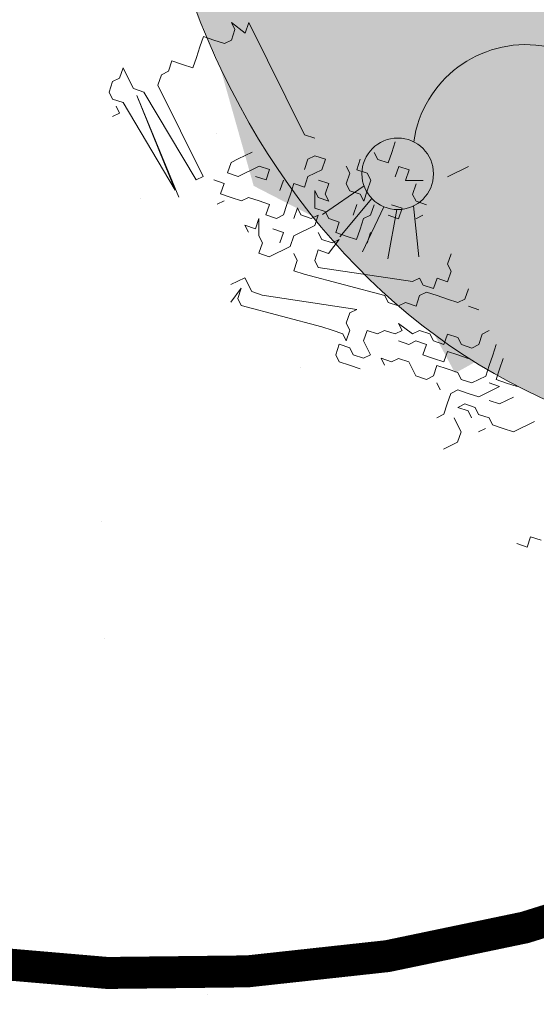
# Model space of a CAD drawing. Units: metres. Extents: x 1405381 to 1405596, y 5222329 to 5222387.
# Drawn here: x 1405425 to 1405427, y 5222368 to 5222371 of the extents above; entities that cross this region are included whole.
import ezdxf

# ---------------------------------------------------------------- set-up
doc = ezdxf.new("R2010")
doc.units = ezdxf.units.M
doc.header["$LTSCALE"] = 2
doc.layers.get('0').update_dxf_attribs({"lineweight": 9})
for name, color, linetype, lineweight in [('_R-Eclairage', 6, 'Continuous', 9), ('Compo-arbre', 3, 'Continuous', 9), ('Compo-bordure-CR1', 7, 'Continuous', 9), ('Compo-hachure-enrobés', 7, 'Continuous', 35), ('Compo-hachures-herbe', 76, 'Continuous', 35)]:
    doc.layers.add(name, color=color, linetype=linetype, lineweight=lineweight)
doc.layers.add('Compo-arbre-ombre', color=7, linetype='Continuous', lineweight=9, transparency=0.8)

# ---------------------------------------------------------------- blocks, each defined once
blk = doc.blocks.new('Arbre 6')
at = {"layer": 'Compo-arbre', "ltscale": 0.03}
h = blk.add_hatch(color=88, dxfattribs=at)
h.set_gradient(color1=(19, 76, 0), color2=(223, 255, 127), rotation=90, name='SPHERICAL')
h.paths.add_polyline_path([(0.9002, 1.6519), (0.3826, 2.4485), (-0.146, 2.6566), (-0.7486, 2.1248), (-0.8707, 1.4384), (-1.6646, 1.896), (-1.6951, 1.7435), (-1.7562, 1.3316), (-1.7157, 0.8319), (-2.1482, 1.008), (-1.9241, 0.401), (-2.3974, -0.133), (-2.6111, -0.1635), (-2.7027, -0.6516), (-2.3669, -1.1093), (-2.3516, -1.5822), (-1.6646, -1.5517), (-1.6188, -2.2687), (-0.6265, -2.1451), (-0.4183, -2.6893), (0.4422, -2.406), (0.8697, -2.4213), (1.8162, -2.1619), (1.6025, -1.7348), (2.1063, -1.1398), (1.8162, -0.7584), (1.5109, -0.4991), (1.6025, -0.3313), (2.0147, -0.3008), (2.4269, 0.0959), (2.2895, 0.5383), (1.9383, 0.5078), (1.9689, 1.2553), (1.5414, 1.4689), (1.404, 1.713), (1.1675, 1.8403)])
at = {"layer": 'Compo-arbre-ombre'}
h = blk.add_hatch(color=256, dxfattribs=at)
h.dxf.hatch_style = 1
edge = h.paths.add_edge_path()
edge.add_ellipse((0.1065, 0.2528), major_axis=(-1.9039, -2.3654), ratio=0.824796, start_angle=0, end_angle=360)
at = {"layer": 'Compo-arbre', "color": 88, "linetype": 'Continuous'}
for p, q in [((-2.9355, -0.0587), (-2.9637, -0.087)), ((-2.9355, -0.087), (-2.9355, -0.0587)), ((-2.992, -0.087), (-3.0202, -0.1152)), ((-2.9637, -0.087), (-2.992, -0.087)), ((-2.9355, -0.1434), (-2.9355, -0.087)), ((-2.6251, -0.087), (-2.6533, -0.1152)), ((-2.5968, -0.1152), (-2.6251, -0.087)), ((-2.484, -0.1434), (-2.5122, -0.087)), ((-2.5122, -0.087), (-2.5122, -0.1152)), ((-3.0202, -0.1152), (-3.0202, -0.1434)), ((-2.7662, -0.1152), (-2.7944, -0.1434)), ((-2.738, -0.1434), (-2.7662, -0.1152)), ((-2.6533, -0.1152), (-2.6815, -0.1434)), ((-2.5686, -0.1434), (-2.5968, -0.1152)), ((-2.5122, -0.1152), (-2.5404, -0.1434)), ((-2.4557, -0.1152), (-2.484, -0.1434)), ((-2.4557, -0.5678), (-2.4557, -0.1152)), ((-3.0202, -0.1434), (-2.992, -0.1716)), ((-3.0202, -0.1999), (-3.0202, -0.1716)), ((-2.992, -0.1716), (-2.9637, -0.5395)), ((-2.9637, -0.5395), (-2.9355, -0.1716)), ((-2.9355, -0.1716), (-2.9637, -0.5678)), ((-2.9073, -0.1716), (-2.9355, -0.1434)), ((-2.8791, -0.5395), (-2.9073, -0.1716)), ((-2.8226, -0.1434), (-2.8508, -0.1716)), ((-2.8508, -0.1716), (-2.8508, -0.5395)), ((-2.7944, -0.1434), (-2.8226, -0.1434)), ((-2.7097, -0.1716), (-2.738, -0.1434)), ((-2.6815, -0.1434), (-2.7097, -0.1716)), ((-2.5404, -0.1434), (-2.5686, -0.1434)), ((-3.0484, -0.1999), (-3.0202, -0.1999)), ((-2.8508, -0.5395), (-2.8791, -0.5395)), ((-2.7944, -0.596), (-2.8226, -0.5678)), ((-2.738, -0.5395), (-2.7662, -0.5678)), ((-2.7662, -0.5678), (-2.738, -0.596)), ((-2.7097, -0.5395), (-2.738, -0.5395)), ((-2.6533, -0.5395), (-2.7097, -0.5395)), ((-2.4275, -0.596), (-2.4557, -0.5678)), ((-2.8226, -0.6242), (-2.7944, -0.596)), ((-2.738, -0.596), (-2.6533, -0.596)), ((-2.6533, -0.596), (-2.6251, -0.6242)), ((-2.7944, -0.6524), (-2.8226, -0.6242)), ((-2.6533, -0.6524), (-2.6815, -0.6242)), ((-2.6251, -0.6242), (-2.6533, -0.6524)), ((-2.8226, -0.6524), (-2.8508, -0.6524)), ((-2.7662, -0.6807), (-2.7944, -0.6524)), ((-2.5122, -0.6807), (-2.484, -0.6524)), ((-2.484, -0.6524), (-2.4557, -0.6524)), ((-2.4557, -0.6524), (-2.4275, -0.6807)), ((-2.738, -0.6807), (-2.7662, -0.6807)), ((-2.7097, -0.7089), (-2.738, -0.6807)), ((-2.6815, -0.7371), (-2.7097, -0.7089)), ((-2.6251, -0.7089), (-2.5968, -0.6807)), ((-2.5686, -0.7089), (-2.5968, -0.7371)), ((-2.5404, -0.7371), (-2.5686, -0.7089)), ((-2.5122, -0.7089), (-2.5404, -0.7371)), ((-2.4557, -0.7089), (-2.5122, -0.7089)), ((-2.4275, -0.6807), (-2.4557, -0.7089)), ((-2.7097, -0.7653), (-2.6815, -0.7371)), ((-2.5968, -0.7371), (-2.6251, -0.7653)), ((-2.4557, -0.7653), (-2.484, -0.7371)), ((-2.3711, -0.7371), (-2.3711, -0.7653)), ((-2.3428, -0.7653), (-2.3146, -0.7371)), ((-2.2582, -0.7653), (-2.2582, -0.7371)), ((-2.1735, -0.7371), (-2.2017, -0.7653)), ((-2.7662, -0.7935), (-2.7944, -0.7653)), ((-2.7944, -0.7653), (-2.7944, -0.7935)), ((-2.7662, -0.8218), (-2.738, -0.7653)), ((-2.738, -0.7653), (-2.7662, -0.7935)), ((-2.6815, -0.7935), (-2.7097, -0.7653)), ((-2.6251, -0.7653), (-2.6533, -0.7935)), ((-2.5404, -0.8218), (-2.5122, -0.7653)), ((-2.5122, -0.7653), (-2.5122, -0.7935)), ((-2.484, -0.7935), (-2.4557, -0.7653)), ((-2.3711, -0.7653), (-2.3993, -0.7935)), ((-2.3146, -0.7935), (-2.3428, -0.7653)), ((-2.23, -0.7935), (-2.2582, -0.7653)), ((-2.2017, -0.7653), (-2.23, -0.7935)), ((-2.6533, -0.7935), (-2.6815, -0.7935)), ((-2.6251, -0.8218), (-2.5968, -0.7935)), ((-2.5968, -0.7935), (-2.5968, -0.8218)), ((-2.5122, -0.7935), (-2.484, -0.8218)), ((-2.484, -0.8218), (-2.484, -0.7935)), ((-2.3993, -0.7935), (-2.3993, -0.8218)), ((-2.3146, -0.8218), (-2.3146, -0.7935)), ((-2.7944, -0.8782), (-2.7662, -0.85)), ((-2.7662, -0.85), (-2.7662, -0.8218)), ((-2.6815, -0.85), (-2.7097, -0.8218)), ((-2.7097, -0.8782), (-2.6815, -0.85)), ((-2.5968, -0.8218), (-2.5686, -0.85)), ((-2.5686, -0.85), (-2.5404, -0.85)), ((-2.5404, -0.85), (-2.5686, -0.8782)), ((-2.5122, -0.85), (-2.5404, -0.8218)), ((-2.5122, -0.8782), (-2.5122, -0.85)), ((-2.3993, -0.8218), (-2.3711, -0.85)), ((-2.3711, -0.85), (-2.3711, -0.8782)), ((-2.3711, -0.8782), (-2.3428, -0.85)), ((-2.3428, -0.85), (-2.3146, -0.8218)), ((-2.23, -0.85), (-2.2017, -0.8218)), ((-2.2017, -0.8218), (-2.1735, -0.85)), ((-2.1735, -0.85), (-2.2017, -0.8782)), ((-2.7662, -0.9064), (-2.7944, -0.8782)), ((-2.6533, -0.8782), (-2.6815, -0.9064)), ((-2.5686, -0.8782), (-2.6533, -0.8782)), ((-2.484, -0.9064), (-2.5122, -0.8782)), ((-2.4275, -0.9064), (-2.3993, -0.8782)), ((-2.2017, -0.8782), (-2.1453, -0.9064)), ((-2.6815, -0.9064), (-2.7662, -0.9064)), ((-2.5686, -0.9347), (-2.5686, -0.9064)), ((-2.5122, -0.9347), (-2.484, -0.9064)), ((-2.3428, -0.9064), (-2.3711, -0.9347)), ((-2.1735, -0.9064), (-2.2017, -0.9347)), ((-2.9073, -0.9347), (-2.9355, -0.9347)), ((-2.8791, -0.9347), (-2.9073, -0.9347)), ((-2.8791, -0.9911), (-2.8791, -0.9347)), ((-2.6815, -0.9629), (-2.6815, -0.9347)), ((-2.5404, -0.9629), (-2.5686, -0.9347)), ((-2.484, -0.9629), (-2.5122, -0.9347)), ((-2.3993, -0.9347), (-2.4275, -0.9629)), ((-2.3711, -0.9347), (-2.3993, -0.9347)), ((-2.2582, -0.9629), (-2.2864, -0.9347)), ((-2.2017, -0.9347), (-2.2017, -0.9629)), ((-2.0606, -0.9347), (-1.976, -0.9347)), ((-2.9637, -0.9911), (-2.9073, -0.9629)), ((-2.9073, -0.9629), (-2.9355, -0.9911)), ((-2.9355, -0.9911), (-2.9355, -1.0193)), ((-2.8508, -1.0193), (-2.8791, -0.9911)), ((-2.7097, -0.9911), (-2.6815, -0.9629)), ((-2.6815, -1.0193), (-2.7097, -0.9911)), ((-2.6251, -0.9911), (-2.5968, -0.9629)), ((-2.6251, -1.0193), (-2.6251, -0.9911)), ((-2.5968, -0.9629), (-2.5686, -0.9911)), ((-2.5686, -0.9911), (-2.5122, -0.9629)), ((-2.5122, -0.9629), (-2.5404, -0.9629)), ((-2.4557, -0.9911), (-2.484, -0.9629)), ((-2.4275, -0.9629), (-2.4557, -0.9911)), ((-2.3993, -0.9911), (-2.4275, -1.0193)), ((-2.3146, -0.9629), (-2.2864, -0.9911)), ((-2.2864, -0.9911), (-2.2582, -0.9629)), ((-2.2017, -0.9629), (-2.1735, -0.9911)), ((-2.9355, -1.0193), (-2.7088, -1.2174)), ((-2.5676, -1.2174), (-2.8508, -1.0193)), ((-2.4548, -1.2174), (-2.6815, -1.0193)), ((-2.3419, -1.2174), (-2.6251, -1.0193)), ((-2.2017, -1.0193), (-2.23, -1.0193)), ((-2.1725, -1.1892), (-2.2008, -1.2174)), ((-2.7088, -1.2174), (-2.6805, -1.2456)), ((-2.6805, -1.2456), (-2.6523, -1.2738)), ((-2.6241, -1.2456), (-2.5959, -1.2174)), ((-2.6241, -1.2738), (-2.6241, -1.2456)), ((-2.5959, -1.2174), (-2.5676, -1.2174)), ((-2.4548, -1.2456), (-2.4548, -1.2174)), ((-2.4265, -1.2738), (-2.4548, -1.2456)), ((-2.3136, -1.2174), (-2.3419, -1.2174)), ((-2.3136, -1.2456), (-2.3136, -1.2174)), ((-2.2854, -1.2738), (-2.3136, -1.2456)), ((-2.2572, -1.2456), (-2.2854, -1.2738)), ((-2.229, -1.2738), (-2.2572, -1.2456)), ((-2.2008, -1.2456), (-2.229, -1.2738)), ((-2.2008, -1.2174), (-2.2008, -1.2456)), ((-2.6523, -1.2738), (-2.6523, -1.3021)), ((-2.6523, -1.3021), (-2.6241, -1.2738)), ((-2.3983, -1.2738), (-2.4265, -1.2738)), ((-2.3701, -1.3021), (-2.3983, -1.2738)), ((-2.3419, -1.2738), (-2.3701, -1.3021)), ((-2.3136, -1.2738), (-2.3419, -1.2738)), ((-2.2854, -1.3021), (-2.3136, -1.2738)), ((-2.6805, -1.3021), (-2.7088, -1.3303)), ((-2.6523, -1.3303), (-2.6805, -1.3021)), ((-2.5676, -1.3021), (-2.5959, -1.3303)), ((-2.5394, -1.3303), (-2.5676, -1.3021)), ((-2.2572, -1.3303), (-2.2854, -1.3021)), ((-2.7088, -1.3303), (-2.7088, -1.3585)), ((-2.6523, -1.3585), (-2.6523, -1.3303)), ((-2.5959, -1.3303), (-2.5959, -1.3867)), ((-2.5112, -1.3303), (-2.5394, -1.3303)), ((-2.483, -1.3585), (-2.5112, -1.3303)), ((-2.4265, -1.3867), (-2.4548, -1.3303)), ((-2.4548, -1.3303), (-2.4548, -1.3585)), ((-2.229, -1.3585), (-2.2572, -1.3303)), ((-2.1725, -1.3303), (-2.2008, -1.3585)), ((-2.7088, -1.3585), (-2.6805, -1.3867)), ((-2.6805, -1.3867), (-2.6523, -1.4149)), ((-2.6241, -1.3867), (-2.6523, -1.3585)), ((-2.5959, -1.3867), (-2.6241, -1.3867)), ((-2.4548, -1.3585), (-2.483, -1.3585)), ((-2.4548, -1.4149), (-2.483, -1.3867)), ((-2.3983, -1.3867), (-2.4265, -1.3867)), ((-2.3701, -1.4149), (-2.3983, -1.3867)), ((-2.2008, -1.3585), (-2.229, -1.3585)), ((-2.2008, -1.3867), (-2.1725, -1.4149)), ((-2.5394, -1.4432), (-2.5676, -1.4149)), ((-2.5676, -1.4149), (-2.5676, -1.4432)), ((-2.4265, -1.4149), (-2.4548, -1.4149)), ((-2.3983, -1.4432), (-2.4265, -1.4149)), ((-2.3701, -1.4432), (-2.3701, -1.4149)), ((-2.5112, -1.4432), (-2.5394, -1.4432)), ((-2.483, -1.4714), (-2.5112, -1.4432)), ((-2.4265, -1.4714), (-2.3983, -1.4432)), ((-2.3419, -1.4714), (-2.3701, -1.4432)), ((-2.3136, -1.4432), (-2.3419, -1.4714)), ((-2.2854, -1.4714), (-2.3136, -1.4432)), ((-2.483, -1.5278), (-2.483, -1.4714)), ((-2.3983, -1.4996), (-2.4265, -1.4714)), ((-2.2854, -1.4996), (-2.2854, -1.4714)), ((-2.4548, -1.5561), (-2.483, -1.5278)), ((-2.3983, -1.5278), (-2.4265, -1.5561)), ((-2.3701, -1.5278), (-2.3983, -1.4996)), ((-2.3701, -1.5561), (-2.3983, -1.5278)), ((-2.3419, -1.4996), (-2.3701, -1.5278)), ((-2.3136, -1.5278), (-2.3419, -1.4996)), ((-2.2854, -1.5561), (-2.3136, -1.5278)), ((-2.2572, -1.5278), (-2.2854, -1.4996)), ((-2.229, -1.5278), (-2.2572, -1.5278)), ((-2.2008, -1.4996), (-2.229, -1.5278)), ((-2.1725, -1.4996), (-2.2008, -1.4996)), ((-2.4265, -1.5561), (-2.4548, -1.5561)), ((-2.3419, -1.5843), (-2.3701, -1.5561)), ((-2.1725, -1.5561), (-2.2008, -1.5843)), ((-2.4265, -1.6125), (-2.4265, -1.5843)), ((-2.3419, -1.6125), (-2.3419, -1.5843)), ((-2.2008, -1.5843), (-2.229, -1.6125)), ((-2.3136, -1.6407), (-2.3419, -1.6125)), ((-2.229, -1.6125), (-2.2572, -1.6407)), ((-2.2008, -1.6407), (-2.1725, -1.6125)), ((-2.4265, -1.6689), (-2.4548, -1.6972)), ((-2.3983, -1.6407), (-2.4265, -1.6689)), ((-2.3701, -1.6407), (-2.3983, -1.6407)), ((-2.3419, -1.6689), (-2.3701, -1.6407)), ((-2.3136, -1.6972), (-2.3419, -1.6689)), ((-2.2572, -1.6407), (-2.3136, -1.6407)), ((-2.2572, -1.6689), (-2.229, -1.6972)), ((-2.229, -1.6689), (-2.2008, -1.6407)), ((-2.2008, -1.6972), (-2.229, -1.6689)), ((-2.4548, -1.6972), (-2.483, -1.6972)), ((-2.3701, -1.6972), (-2.3983, -1.6972)), ((-2.3983, -1.6972), (-2.3701, -1.7254)), ((-2.3419, -1.7254), (-2.3701, -1.6972)), ((-2.229, -1.6972), (-2.3136, -1.6972)), ((-2.1725, -1.7254), (-2.2008, -1.6972)), ((-2.4265, -1.7536), (-2.4265, -1.7254)), ((-2.3701, -1.7254), (-2.3701, -1.7536)), ((-2.3419, -1.7536), (-2.3419, -1.7254)), ((-2.2572, -1.7536), (-2.2854, -1.7254)), ((-2.4265, -1.7818), (-2.4265, -1.7536)), ((-2.3136, -1.7818), (-2.3419, -1.7536)), ((-2.2008, -1.7536), (-2.2572, -1.7536)), ((-2.5112, -1.8101), (-2.4548, -1.8101)), ((-2.4548, -1.8101), (-2.4265, -1.7818)), ((-2.3419, -1.8101), (-2.3701, -1.8101)), ((-2.3136, -1.8101), (-2.3136, -1.7818)), ((-2.2854, -1.8383), (-2.3136, -1.8101)), ((-2.2572, -1.8665), (-2.2854, -1.8383)), ((-2.1725, -1.8665), (-2.2572, -1.8665)), ((-2.3983, -2.2616), (-2.4265, -2.2334)), ((-2.3701, -2.2334), (-2.3983, -2.2616)), ((-2.3419, -2.2616), (-2.3701, -2.2334))]:
    blk.add_line(p, q, dxfattribs=at)
at = {"layer": 'Compo-arbre-ombre'}
blk.add_ellipse((0.1065, 0.2528), major_axis=(-1.9046, -2.3662), ratio=0.825239, dxfattribs=at)
blk = doc.blocks.new('l003')
at = {"color": 0}
for points in [[(0, 0.1), (0, 1.5)], [(-0.855244, 1.462269), (-0.984837, 1.372556)], [(-0.830421, 1.422331), (-0.931041, 1.303495)], [(-0.792944, 1.396773), (-0.86024, 1.256612)], [(-0.752708, 1.388229), (-0.78082, 1.234594)], [(-0.700628, 1.399688), (-0.684459, 1.240974)]]:
    blk.add_lwpolyline(points, dxfattribs=at)
for centre, radius in [((-0.75, 1.5), 0.111803), ((0, 0), 0.1)]:
    blk.add_circle(centre, radius, dxfattribs=at)
blk.add_arc((-0.35, 1.55), 0.353553, 351.869898, 171.869898, dxfattribs=at)

msp = doc.modelspace()

# ---------------------------------------------------------------- hatches: boundary and pattern name
at = {"layer": 'Compo-hachure-enrobés'}
h = msp.add_hatch(dxfattribs=at)
h.set_pattern_fill('ALEA', color=256, scale=0.3, angle=47.2053)
h.set_pattern_definition([(359.20527806, (-438134.7784, 5390328.0917), (1.8430694487, 3.092425423), [0, -2.25]), (114.20527806, (-438135.2748, 5390327.938), (-2.1055786464, -2.920023725), [0, -3.75]), (200.20527806, (-438135.2748, 5390327.938), (2.7660329523, -2.304140121), [0, -3]), (227.20527806, (-438134.8935, 5390327.585), (3.5106111316, -0.797251198), [0, -3]), (121.20527806, (-438135.7975, 5390326.991), (-1.7340226083, -3.154863798), [0, -3]), (333.20527806, (-438135.7975, 5390326.991), (3.0121699265, 1.971505091), [0, -3]), (99.20527806, (-438133.812, 5390327.6058), (-2.789590546, -2.2755624746), [0, -3.75]), (347.20527806, (-438135.3372, 5390329.018), (2.4457453577, 2.6416528226), [0, -3]), (222.20527806, (-438135.3372, 5390329.018), (3.427767176, -1.100187337), [0, -3]), (161.20527806, (-438135.4522, 5390328.511), (-2.708475219, -2.371531568), [0, -1.5]), (295.20527806, (-438134.3084, 5390327.452), (3.5874020267, -0.3009097684), [0, -1.86])])
edge = h.paths.add_edge_path()
edge.add_line((1405383.9063, 5222339.1987), (1405381.555, 5222340.0411))
edge.add_line((1405381.555, 5222340.0411), (1405386.8209, 5222354.7383))
edge.add_arc((1405429.5929, 5222328.8432), 50, 146.72797, 148.80839, ccw=False)
edge.add_line((1405387.7891, 5222356.2739), (1405395.5042, 5222368.0316))
edge.add_arc((1405401.7168, 5222374.5435), 9, 195.6141, 226.34753, ccw=False)
edge.add_line((1405393.0489, 5222372.121), (1405397.8378, 5222385.4872))
edge.add_line((1405397.8378, 5222385.4872), (1405407.2678, 5222382.1079))
edge.add_line((1405407.2678, 5222382.1079), (1405407.2003, 5222381.9196))
edge.add_line((1405407.2003, 5222381.9196), (1405407.1328, 5222381.7314))
edge.add_arc((1405401.7168, 5222374.5435), 9, -10.33652, 53.00205, ccw=False)
edge.add_line((1405410.5707, 5222372.9286), (1405414.6217, 5222371.4772))
edge.add_line((1405414.6217, 5222371.4772), (1405424.0357, 5222368.1043))
edge.add_line((1405424.0357, 5222368.1043), (1405424.0547, 5222368.084))
edge.add_arc((1405425.5125, 5222372.3651), 4.5225, 251.1957, 340.1663)
edge.add_line((1405429.7667, 5222370.8307), (1405430.5244, 5222372.9451))
edge.add_line((1405430.5244, 5222372.9451), (1405430.9991, 5222374.2698))
edge.add_line((1405430.9991, 5222374.2698), (1405434.5279, 5222373.0055))
edge.add_line((1405434.5279, 5222373.0055), (1405428.911, 5222357.3284))
edge.add_line((1405428.911, 5222357.3284), (1405423.6975, 5222359.1963))
edge.add_line((1405423.6975, 5222359.1963), (1405418.0491, 5222361.2201))
edge.add_line((1405418.0491, 5222361.2201), (1405418.8923, 5222363.5736))
edge.add_line((1405418.8923, 5222363.5736), (1405407.5065, 5222367.653))
edge.add_arc((1405401.7168, 5222374.5435), 9, 259.39703, 310.03874, ccw=False)
edge.add_arc((1405401.7168, 5222374.5435), 9, 248.77447, 259.39703, ccw=False)
edge.add_line((1405398.4584, 5222366.154), (1405390.9433, 5222354.7011))
edge.add_arc((1405432.7471, 5222327.2704), 50, 146.72797, 153.31886)
edge.add_arc((1405432.7471, 5222327.2704), 50, 153.31886, 160.26663)
edge.add_line((1405385.6834, 5222344.1526), (1405383.9063, 5222339.1987))
at = {"layer": 'Compo-hachures-herbe'}
h = msp.add_hatch(dxfattribs=at)
h.set_pattern_fill('ALEA', color=256, scale=0.4, angle=-270.392)
h.set_pattern_definition([(41.60796027, (0.0027, 0.4), (-0.9658272678, 4.7018270567), [0, -3]), (156.60796027, (-0.3478, -0.1976), (0.5523607762, -4.7681125778), [0, -5]), (242.60796027, (-0.3478, -0.1976), (4.7950284352, 0.2184085333), [0, -4]), (269.60796027, (0.345, -0.2024), (4.1732462203, 2.3715007837), [0, -4]), (163.60796027, (-0.011, -1.6), (1.129330312, -4.6652559446), [0, -4]), (15.60796027, (-0.011, -1.6), (1.1930655208, 4.6493649722), [0, -4]), (141.60796027, (1.391, 0.7905), (-0.700538805, -4.7486045702), [0, -5]), (29.60796027, (-1.38, 0.8095), (0.0328431885, 4.7998876348), [0, -4]), (264.60796027, (-1.38, 0.8095), (4.3640556707, 1.9987541332), [0, -4]), (203.60796027, (-1.038, 0.207), (-0.5343881485, -4.7701603), [0, -2]), (337.60796027, (1.0406, 0.193), (3.8025833583, 2.929225117), [0, -2.48])])
edge = h.paths.add_edge_path()
edge.add_line((1405429.7667, 5222370.8307), (1405430.5244, 5222372.9451))
edge.add_line((1405430.5244, 5222372.9451), (1405427.8709, 5222375.1254))
edge.add_line((1405427.8709, 5222375.1254), (1405415.7467, 5222379.4913))
edge.add_line((1405415.7467, 5222379.4913), (1405407.1328, 5222381.7314))
edge.add_arc((1405401.7168, 5222374.5435), 9, -10.33652, 53.00205, ccw=False)
edge.add_line((1405410.5707, 5222372.9286), (1405414.6217, 5222371.4772))
edge.add_line((1405414.6217, 5222371.4772), (1405416.3081, 5222376.1842))
edge.add_line((1405416.3081, 5222376.1842), (1405418.6616, 5222375.3409))
edge.add_line((1405418.6616, 5222375.3409), (1405421.0151, 5222374.4977))
edge.add_line((1405421.0151, 5222374.4977), (1405423.3686, 5222373.6545))
edge.add_line((1405423.3686, 5222373.6545), (1405425.7221, 5222372.8113))
edge.add_line((1405425.7221, 5222372.8113), (1405424.0357, 5222368.1043))
edge.add_line((1405424.0357, 5222368.1043), (1405424.0547, 5222368.084))
edge.add_arc((1405425.5125, 5222372.3651), 4.5225, 251.1957, 340.1663)

# ---------------------------------------------------------------- linework, layer by layer
at = {"layer": 'Compo-bordure-CR1', "const_width": 0.1, "flags": 128}
msp.add_lwpolyline([(1405430.9991, 5222374.2698), (1405429.7667, 5222370.8307, -0.408961), (1405424.0547, 5222368.084), (1405424.0357, 5222368.1043)], format="xyb", dxfattribs=at)

# ---------------------------------------------------------------- block references
at = {"layer": '_R-Eclairage'}
msp.add_blockref('l003', (1405427.0022, 5222368.8426), dxfattribs=at)
at = {"layer": 'Compo-arbre', "xscale": 0.864, "yscale": 0.864, "zscale": 1.632, "rotation": 26.42043595307887}
msp.add_blockref('Arbre 6', (1405427.6429, 5222371.8481), dxfattribs=at)

doc.saveas('drawing.dxf')
